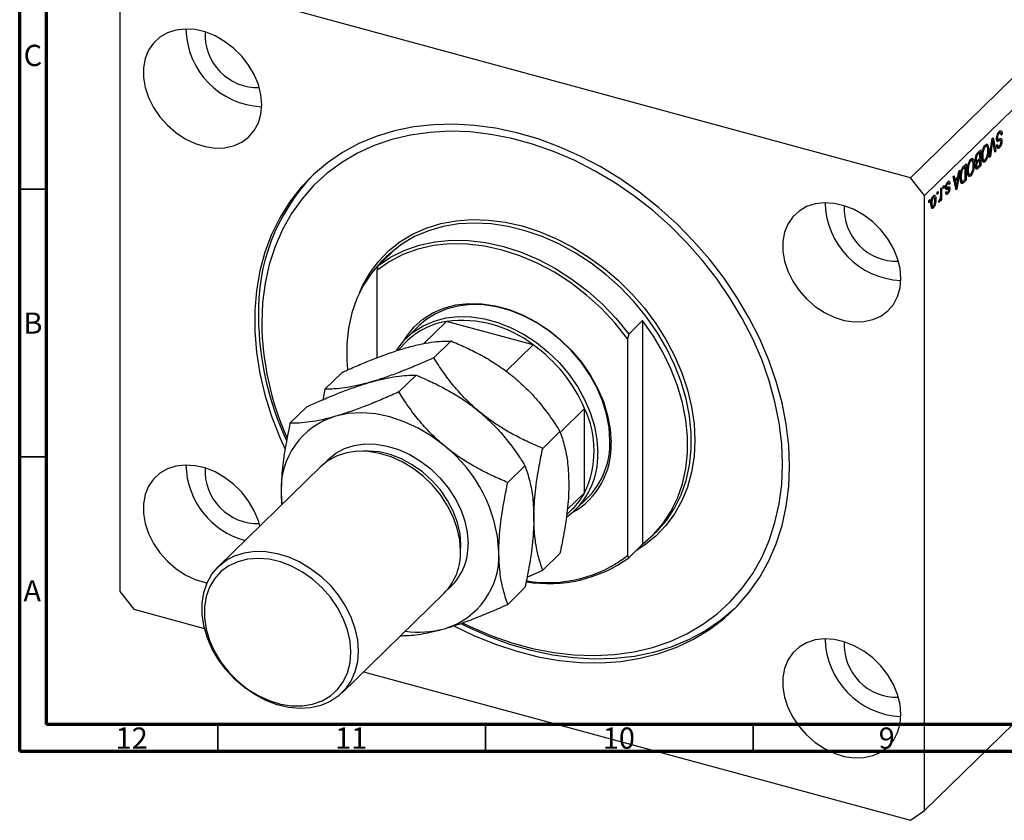
# Model space of a CAD drawing. Units: millimetres. Extents: x -11 to 636, y -8 to 415.
# Drawn here: x 15 to 199, y -8 to 142 of the extents above; entities that cross this region are included whole.
import ezdxf

# ---------------------------------------------------------------- set-up
doc = ezdxf.new("R2010")
doc.units = ezdxf.units.MM
doc.styles.add('SLDTEXTSTYLE0', font='TXT', dxfattribs={"width": 0.75})

msp = doc.modelspace()

# ---------------------------------------------------------------- linework, layer by layer
at = {"color": 7, "linetype": 'Continuous', "lineweight": 70}
for p, q in [((15, 5), (15, 415)), ((20, 10), (20, 410)), ((584, 10), (20, 10)), ((589, 5), (15, 5))]:
    msp.add_line(p, q, dxfattribs=at)
at = {"color": 7, "linetype": 'Continuous', "lineweight": 25}
for p, q in [((256.054, 185.018), (181.383, 112.137)), ((258.707, 181.726), (184.036, 108.844)), ((181.383, 112.137), (36.338, 151.557)), ((33.685, 149.706), (33.685, 34.846)), ((196.656, 119.448), (196.832, 119.619)), ((196.832, 119.619), (197.32, 117.096)), ((197.751, 120.47), (197.964, 120.412)), ((198.252, 120.5), (197.913, 120.592)), ((198.319, 120.353), (198.525, 120.297)), ((198.525, 120.297), (198.355, 120.093)), ((195.159, 117.945), (195.376, 117.886)), ((195.669, 117.97), (195.325, 118.064)), ((195.414, 118.355), (195.856, 118.235)), ((196.142, 115.946), (196.656, 119.448)), ((196.682, 118.649), (196.318, 116.118)), ((196.624, 119.227), (196.753, 119.192)), ((197.146, 116.925), (196.819, 118.783)), ((197.467, 119.382), (197.736, 119.309)), ((197.506, 118.135), (197.676, 118.339)), ((197.514, 118.055), (197.86, 117.961)), ((197.557, 119.173), (197.999, 119.053)), ((197.726, 118.041), (197.566, 117.848)), ((197.566, 117.848), (198.008, 117.728)), ((197.621, 118.956), (197.716, 118.931)), ((198.233, 119.122), (197.791, 119.243)), ((198.276, 119.069), (198.482, 119.013)), ((194.345, 116.842), (194.009, 116.513)), ((194.012, 116.867), (194.515, 117.358)), ((194.064, 116.918), (194.345, 116.842)), ((194.073, 116.926), (194.073, 116.916)), ((194.345, 115.79), (194.345, 116.842)), ((194.515, 117.358), (194.515, 114.358)), ((194.808, 116.249), (194.897, 116.225)), ((195.837, 117.418), (196.021, 117.368)), ((196.318, 116.118), (196.142, 115.946)), ((196.173, 116.157), (196.318, 116.118)), ((197.105, 117.154), (197.32, 117.096)), ((197.32, 117.096), (197.146, 116.925)), ((191.318, 114.238), (191.8, 114.708)), ((191.63, 114.192), (191.339, 113.907)), ((191.349, 114.268), (191.63, 114.192)), ((191.358, 114.276), (191.358, 114.266)), ((191.63, 111.893), (191.63, 114.192)), ((191.8, 114.708), (191.8, 111.708)), ((192.444, 115.295), (192.66, 115.236)), ((192.954, 115.32), (192.609, 115.413)), ((192.698, 115.705), (193.141, 115.585)), ((193.122, 114.768), (193.306, 114.717)), ((193.528, 115.417), (193.852, 115.329)), ((193.561, 114.179), (193.876, 114.093)), ((193.721, 114.135), (193.567, 113.984)), ((193.592, 114.433), (193.73, 114.396)), ((193.707, 115.368), (193.604, 115.267)), ((193.604, 115.267), (194.046, 115.147)), ((193.65, 115.013), (193.743, 114.987)), ((193.659, 115.015), (193.879, 114.955)), ((194.515, 114.358), (194.009, 113.864)), ((194.033, 115.484), (194.345, 115.79)), ((194.345, 115.439), (194.046, 115.147)), ((194.064, 115.516), (194.345, 115.439)), ((194.068, 114.272), (194.345, 114.543)), ((194.073, 115.524), (194.073, 115.513)), ((194.234, 114.434), (194.515, 114.358)), ((194.345, 114.543), (194.345, 115.439)), ((194.783, 115.666), (194.968, 115.616)), ((194.806, 115.498), (195.187, 115.395)), ((195.044, 115.434), (194.931, 115.277)), ((194.931, 115.277), (195.373, 115.157)), ((189.382, 112.348), (189.558, 112.52)), ((189.904, 109.857), (189.382, 112.348)), ((189.558, 112.52), (189.701, 111.763)), ((189.701, 111.763), (190.272, 112.32)), ((190.591, 113.528), (190.069, 110.018)), ((190.272, 112.32), (190.414, 113.355)), ((190.414, 113.355), (190.591, 113.528)), ((190.787, 112.298), (190.866, 112.276)), ((192.067, 113.016), (192.253, 112.965)), ((192.09, 112.848), (192.472, 112.744)), ((192.402, 112.884), (192.216, 112.627)), ((192.216, 112.627), (192.658, 112.506)), ((193.567, 113.984), (194.009, 113.864)), ((184.036, 108.844), (181.383, 112.137)), ((187.536, 110.546), (187.706, 110.712)), ((187.536, 110.118), (187.536, 110.546)), ((187.706, 110.712), (187.706, 110.283)), ((187.971, 110.408), (188.169, 110.355)), ((188.167, 111.118), (188.35, 111.068)), ((188.497, 111.138), (188.292, 111.194)), ((188.324, 111.205), (188.311, 111.189)), ((188.324, 111.205), (188.766, 111.085)), ((188.766, 111.085), (188.597, 110.88)), ((189.492, 111.82), (189.701, 111.763)), ((189.54, 111.807), (189.502, 111.771)), ((189.555, 111.522), (189.757, 111.467)), ((190.216, 111.915), (189.757, 111.467)), ((189.757, 111.467), (189.893, 110.776)), ((189.935, 111.991), (190.216, 111.915)), ((190.062, 110.892), (190.216, 111.915)), ((190.745, 111.537), (191.123, 111.434)), ((190.897, 111.379), (190.807, 111.298)), ((190.991, 111.47), (190.897, 111.379)), ((190.897, 111.379), (191.339, 111.258)), ((191.8, 111.708), (191.339, 111.258)), ((191.343, 111.613), (191.63, 111.893)), ((191.519, 111.784), (191.8, 111.708)), ((184.036, -6.016), (184.036, 108.844)), ((185.866, 108.5), (185.545, 108.587)), ((185.635, 108.711), (185.653, 108.558)), ((186.39, 109.428), (186.56, 109.594)), ((186.39, 109), (186.39, 109.428)), ((186.39, 109.211), (186.56, 109.165)), ((186.56, 109.165), (186.39, 109)), ((186.56, 109.594), (186.56, 109.165)), ((187.048, 110.07), (187.218, 110.236)), ((187.048, 108.939), (187.048, 110.07)), ((187.218, 110.236), (187.218, 108.054)), ((187.536, 110.329), (187.706, 110.283)), ((187.706, 110.283), (187.536, 110.118)), ((187.889, 110.107), (188.331, 109.986)), ((187.926, 109.258), (188.369, 109.138)), ((187.981, 109.384), (188.151, 109.588)), ((188.025, 109.436), (188.232, 109.38)), ((188.08, 110.167), (188.522, 110.047)), ((188.29, 110.356), (188.303, 110.248)), ((188.303, 110.248), (188.745, 110.128)), ((189.811, 110.297), (189.986, 110.25)), ((189.858, 110.076), (190.069, 110.018)), ((190.069, 110.018), (189.904, 109.857)), ((184.821, 107.896), (184.99, 108.062)), ((184.821, 107.467), (184.821, 107.896)), ((184.821, 107.679), (184.99, 107.633)), ((184.99, 107.633), (184.821, 107.467)), ((184.99, 108.062), (184.99, 107.633)), ((185.421, 106.887), (185.238, 106.634)), ((185.264, 106.849), (185.604, 106.757)), ((185.49, 108.508), (185.675, 108.458)), ((185.941, 108.142), (186.136, 108.089)), ((186.687, 107.614), (186.751, 107.988)), ((186.701, 107.693), (186.848, 107.653)), ((186.972, 108.257), (187.048, 108.236)), ((187.048, 107.888), (187.048, 108.236)), ((187.048, 108.1), (187.218, 108.054)), ((187.218, 108.054), (187.048, 107.888)), ((185.238, 106.634), (185.68, 106.514)), ((81.923, 95.685), (84.49, 98.19)), ((81.923, 95.685), (81.69, 94.819)), ((83.482, 97.38), (82.782, 96.697)), ((81.69, 94.819), (81.69, 78.494)), ((94.734, 85.315), (90.458, 81.141)), ((110.946, 80.909), (94.734, 85.315)), ((128.797, 82.946), (131.364, 85.451)), ((131.364, 85.451), (131.364, 43.678)), ((89.644, 84.53), (87.357, 82.298)), ((128.797, 82.946), (128.564, 82.079)), ((87.473, 81.713), (85.609, 79.893)), ((92.366, 78.511), (95.579, 81.647)), ((128.564, 82.079), (128.564, 41.583)), ((110.946, 80.909), (105.902, 75.987)), ((72.025, 72.657), (75.237, 75.793)), ((85.833, 72.134), (89.045, 75.27)), ((72.025, 72.657), (71.617, 70.546)), ((65.491, 66.28), (68.704, 69.416)), ((120.528, 69.018), (116.127, 64.722)), ((120.528, 53.306), (120.528, 69.018)), ((112.708, 61.6), (115.921, 64.736)), ((71.247, 58.19), (52.113, 39.514)), ((106.174, 55.223), (109.387, 58.359)), ((63.83, 53.277), (63.954, 51.072)), ((120.528, 53.306), (117.293, 50.148)), ((118.789, 50.095), (121.076, 52.327)), ((117.163, 49.207), (118.206, 50.225)), ((133.072, 45.171), (133.772, 45.855)), ((131.364, 43.678), (128.797, 41.172)), ((112.708, 38.836), (115.921, 41.971)), ((128.564, 41.583), (128.797, 41.172)), ((109.779, 37.557), (112.708, 38.836)), ((106.174, 32.459), (109.387, 35.594)), ((33.685, 34.846), (36.338, 31.553)), ((75.162, 15.898), (94.297, 34.574)), ((36.338, 31.553), (49.518, 27.971)), ((212.037, 21.314), (184.036, -6.016)), ((79.252, 19.89), (181.383, -7.867)), ((181.383, -7.867), (184.036, -6.016))]:
    msp.add_line(p, q, dxfattribs=at)
at = {"color": 8, "linetype": 'Continuous', "lineweight": 25}
for p, q in [((196.545, 118.686), (196.682, 118.649)), ((193.787, 116.573), (194.009, 116.513)), ((191.115, 113.968), (191.339, 113.907)), ((189.7, 110.828), (189.893, 110.776))]:
    msp.add_line(p, q, dxfattribs=at)
at = {"color": 7, "linetype": 'Continuous', "lineweight": 35}
for p, q in [((20, 110), (15, 110)), ((20, 60), (15, 60)), ((52, 10), (52, 5)), ((102, 10), (102, 5)), ((152, 10), (152, 5))]:
    msp.add_line(p, q, dxfattribs=at)
at = {"color": 7, "linetype": 'Continuous', "lineweight": 25, "flags": 128}
for points in [[(60.217, 125.781), (60.058, 127.635), (59.586, 129.522), (58.813, 131.388), (57.763, 133.179), (56.466, 134.843), (54.958, 136.334), (53.284, 137.607), (51.491, 138.626), (49.631, 139.363), (47.758, 139.795), (45.925, 139.91), (44.185, 139.705), (42.588, 139.186), (41.181, 138.368), (40.003, 137.274), (39.088, 135.936), (38.463, 134.393), (38.147, 132.688), (38.147, 130.87), (38.463, 128.993), (39.088, 127.11), (40.003, 125.275), (41.181, 123.541), (42.588, 121.957), (44.185, 120.571), (45.925, 119.42), (47.758, 118.539), (49.631, 117.953), (51.491, 117.678), (53.284, 117.723), (54.958, 118.086), (56.466, 118.757), (57.763, 119.716), (58.813, 120.937), (59.586, 122.383), (60.058, 124.013), (60.217, 125.781)], [(158.83, 58.264), (158.672, 62.155), (158.199, 66.107), (157.414, 70.095), (156.322, 74.095), (154.931, 78.08), (153.247, 82.025), (151.284, 85.907), (149.052, 89.699), (146.566, 93.379), (143.841, 96.922), (140.895, 100.307), (137.747, 103.512), (134.416, 106.516), (130.924, 109.302), (127.292, 111.85), (123.544, 114.146), (119.703, 116.175), (115.793, 117.923), (111.839, 119.379), (107.867, 120.535), (103.901, 121.384), (99.966, 121.919), (96.087, 122.138), (92.289, 122.038), (88.596, 121.621), (85.031, 120.89), (81.617, 119.848), (78.375, 118.503), (75.326, 116.863), (72.488, 114.939), (69.881, 112.742), (67.52, 110.286), (65.421, 107.587), (63.596, 104.663), (62.057, 101.531), (60.814, 98.211), (59.875, 94.724), (59.246, 91.093), (58.93, 87.34), (58.93, 83.49), (59.246, 79.565), (59.875, 75.592), (60.814, 71.595), (62.057, 67.6), (63.596, 63.631), (64.573, 61.451)], [(97.82, 28.932), (99.13, 28.298), (102.997, 26.638), (106.902, 25.271), (110.819, 24.207), (114.723, 23.451), (118.59, 23.009), (122.394, 22.884), (126.109, 23.077), (129.713, 23.585), (133.182, 24.407), (136.493, 25.536), (139.624, 26.966), (142.556, 28.687), (145.27, 30.687), (147.748, 32.955), (149.973, 35.475), (151.931, 38.23), (153.611, 41.204), (155, 44.376), (156.09, 47.727), (156.873, 51.234), (157.345, 54.874), (157.503, 58.625), (157.345, 62.461), (156.873, 66.359), (156.09, 70.291), (155, 74.234), (153.611, 78.162), (151.931, 82.048), (149.973, 85.869), (147.748, 89.598), (145.27, 93.212), (142.556, 96.688), (139.624, 100.002), (136.493, 103.134), (133.182, 106.063), (129.713, 108.77), (126.109, 111.238), (122.394, 113.45), (118.59, 115.392), (114.723, 117.052), (110.819, 118.419), (106.902, 119.483), (102.997, 120.239), (99.13, 120.681), (95.327, 120.806), (91.611, 120.614), (88.007, 120.105), (84.539, 119.283), (81.228, 118.154), (78.096, 116.724), (75.164, 115.003), (72.45, 113.003), (69.973, 110.735), (67.748, 108.216), (65.789, 105.46), (64.11, 102.486), (62.721, 99.314), (61.631, 95.963), (60.847, 92.456), (60.375, 88.816), (60.217, 85.065), (60.217, 85.065)], [(179.614, 93.331), (179.455, 95.185), (178.982, 97.072), (178.21, 98.938), (177.16, 100.729), (175.862, 102.394), (174.355, 103.884), (172.68, 105.158), (170.888, 106.177), (169.028, 106.913), (167.154, 107.345), (165.321, 107.461), (163.581, 107.256), (161.985, 106.737), (160.577, 105.919), (159.399, 104.825), (158.485, 103.487), (157.86, 101.943), (157.543, 100.238), (157.543, 98.421), (157.86, 96.544), (158.485, 94.66), (159.399, 92.825), (160.577, 91.091), (161.985, 89.508), (163.581, 88.121), (165.321, 86.971), (167.154, 86.09), (169.028, 85.503), (170.888, 85.229), (172.68, 85.274), (174.355, 85.637), (175.862, 86.308), (177.16, 87.267), (178.21, 88.487), (178.982, 89.933), (179.455, 91.564), (179.614, 93.331)], [(133.772, 45.855), (134.007, 46.087), (135.795, 48.143), (137.313, 50.432), (138.546, 52.932), (139.481, 55.617), (140.11, 58.462), (140.426, 61.437), (140.426, 64.513), (140.11, 67.66), (139.481, 70.846), (138.546, 74.04), (137.313, 77.21), (135.795, 80.324), (134.007, 83.352), (131.967, 86.263), (129.694, 89.028), (127.213, 91.621), (124.546, 94.015), (121.722, 96.186), (118.767, 98.113), (115.712, 99.776), (112.586, 101.16), (109.421, 102.25), (106.248, 103.036), (103.098, 103.509), (100.004, 103.666), (96.995, 103.504), (94.102, 103.025), (91.353, 102.234), (88.776, 101.138), (86.396, 99.75), (84.237, 98.081), (83.482, 97.38)], [(128.564, 82.079), (126.237, 84.988), (123.676, 87.71), (120.91, 90.216), (117.969, 92.479), (114.885, 94.471), (111.693, 96.173), (108.428, 97.565), (105.127, 98.63), (101.825, 99.359), (98.561, 99.742), (95.369, 99.775), (92.285, 99.459), (89.343, 98.796), (86.577, 97.793), (84.016, 96.463), (81.69, 94.819)], [(81.923, 95.685), (84.273, 97.28), (86.848, 98.566), (89.621, 99.53), (92.562, 100.162), (95.64, 100.455), (98.822, 100.406), (102.073, 100.015), (105.36, 99.287), (108.647, 98.229), (111.898, 96.852), (115.08, 95.172), (118.158, 93.206), (121.099, 90.975), (123.872, 88.504), (126.447, 85.818), (128.797, 82.946)], [(84.49, 98.19), (82.472, 96.388), (80.704, 94.336), (79.204, 92.054), (77.985, 89.565), (77.061, 86.892), (76.439, 84.063), (76.127, 81.105), (76.127, 78.048), (76.262, 76.317)], [(86.773, 81.69), (87.301, 82.543), (88.67, 84.262), (90.298, 85.727), (92.16, 86.916), (94.227, 87.809), (96.466, 88.393), (98.841, 88.659), (101.315, 88.603), (103.849, 88.224), (106.404, 87.53), (108.938, 86.531), (111.413, 85.243), (113.788, 83.686), (116.026, 81.885), (118.093, 79.868), (119.955, 77.667), (121.583, 75.317), (122.952, 72.854), (124.04, 70.318), (124.829, 67.749), (125.308, 65.187), (125.468, 62.673)], [(125.259, 63.021), (125.102, 65.48), (124.634, 67.987), (123.862, 70.5), (122.798, 72.981), (121.459, 75.39), (119.866, 77.689), (118.044, 79.842), (116.023, 81.815), (113.833, 83.577), (111.509, 85.1), (109.089, 86.36), (106.609, 87.337), (104.111, 88.017), (101.631, 88.387), (99.211, 88.442), (96.887, 88.182), (94.697, 87.611), (92.676, 86.736), (90.854, 85.574), (89.644, 84.53)], [(85.452, 79.947), (85.635, 80.227), (86.974, 81.908), (88.567, 83.342), (90.389, 84.504), (92.411, 85.379), (94.6, 85.95), (96.924, 86.21), (99.344, 86.155), (101.824, 85.785), (104.323, 85.105), (106.802, 84.128), (109.222, 82.868), (111.546, 81.345), (113.736, 79.583), (115.758, 77.61), (117.579, 75.457), (119.172, 73.158), (120.511, 70.749), (121.575, 68.268), (122.347, 65.755), (122.816, 63.248), (122.973, 60.789)], [(131.364, 43.678), (133.382, 45.48), (135.15, 47.532), (136.65, 49.814), (137.869, 52.303), (138.793, 54.976), (139.415, 57.805), (139.727, 60.763), (139.727, 63.82), (139.415, 66.948), (138.793, 70.115), (137.869, 73.29), (136.65, 76.441), (135.15, 79.539), (133.382, 82.552), (131.364, 85.451)], [(94.343, 62.058), (91.956, 63.847), (89.437, 65.361), (86.827, 66.573), (84.172, 67.464), (81.517, 68.016), (78.907, 68.223), (76.388, 68.078), (74.001, 67.586)], [(97.365, 42.416), (97.209, 44.518), (96.746, 46.659), (95.985, 48.794), (94.942, 50.878), (93.64, 52.866), (92.107, 54.716), (90.374, 56.389), (88.479, 57.848), (86.463, 59.062), (84.368, 60.007), (82.239, 60.661), (80.121, 61.011), (78.06, 61.048), (76.099, 60.774), (74.281, 60.192), (72.643, 59.317), (71.247, 58.19)], [(59.875, 47.09), (59.586, 48.091), (58.813, 49.957), (57.763, 51.748), (56.466, 53.412), (54.958, 54.903), (53.284, 56.176), (51.491, 57.195), (49.631, 57.932), (47.758, 58.364), (45.925, 58.479), (44.185, 58.274), (42.588, 57.755), (41.181, 56.937), (40.003, 55.844), (39.088, 54.506), (38.463, 52.962), (38.147, 51.257), (38.147, 49.439), (38.463, 47.562), (39.088, 45.679), (40.003, 43.844), (41.181, 42.11), (42.588, 40.526), (44.185, 39.14), (45.925, 37.989), (47.758, 37.108), (49.631, 36.522), (49.999, 36.443)], [(96.249, 28.41), (99.966, 26.606), (103.901, 25.002), (107.867, 23.695), (111.839, 22.692), (115.793, 21.999), (119.703, 21.622), (123.544, 21.563), (127.292, 21.821), (130.924, 22.395), (134.416, 23.283), (137.747, 24.477), (140.895, 25.97), (143.841, 27.754), (146.566, 29.817), (149.052, 32.145), (151.284, 34.724), (153.247, 37.538), (154.931, 40.569), (156.322, 43.797), (157.414, 47.203), (158.199, 50.765), (158.672, 54.46), (158.83, 58.264)], [(78.23, 23.74), (78.075, 21.723), (77.612, 19.834), (76.851, 18.112), (75.808, 16.595), (74.506, 15.314), (72.972, 14.298), (71.239, 13.568), (69.345, 13.138), (67.328, 13.02), (65.233, 13.214), (63.104, 13.717), (60.987, 14.519), (58.926, 15.601), (56.965, 16.941), (55.146, 18.511), (53.509, 20.277), (52.087, 22.201), (50.912, 24.243), (50.007, 26.358), (49.394, 28.502), (49.083, 30.629), (49.083, 32.694), (49.394, 34.653), (50.007, 36.463), (50.912, 38.087), (52.087, 39.489), (53.509, 40.641), (55.146, 41.516), (56.965, 42.098), (58.926, 42.373), (60.987, 42.335), (63.104, 41.985), (65.233, 41.331), (67.328, 40.386), (69.345, 39.172), (71.239, 37.713), (72.972, 36.04), (74.506, 34.191), (75.808, 32.202), (76.851, 30.118), (77.612, 27.983), (78.075, 25.842), (78.23, 23.74)], [(76.879, 23.525), (76.719, 25.597), (76.24, 27.707), (75.456, 29.807), (74.383, 31.847), (73.048, 33.779), (71.481, 35.558), (69.72, 37.143), (67.804, 38.495), (65.781, 39.584), (63.696, 40.384), (61.599, 40.876), (59.538, 41.049), (57.563, 40.898), (55.719, 40.428), (54.05, 39.648), (52.595, 38.578), (51.387, 37.243), (50.456, 35.673), (49.823, 33.906), (49.502, 31.983), (49.502, 29.948), (49.823, 27.851), (50.456, 25.74), (51.387, 23.664), (52.595, 21.672), (54.05, 19.811), (55.719, 18.124), (57.563, 16.651), (59.538, 15.427), (61.599, 14.48), (63.696, 13.832), (65.781, 13.498), (67.804, 13.487), (69.72, 13.799), (71.481, 14.426), (73.048, 15.353), (74.383, 16.56), (75.456, 18.017), (76.24, 19.69), (76.719, 21.541), (76.879, 23.525)], [(148.672, 31.756), (148.539, 31.632), (145.932, 29.435), (143.095, 27.51), (140.045, 25.87), (136.803, 24.525), (133.389, 23.483), (129.824, 22.752), (126.131, 22.335), (122.333, 22.236), (118.455, 22.454), (114.52, 22.99), (110.554, 23.838), (106.581, 24.994), (102.628, 26.451), (98.718, 28.199), (97.494, 28.811)], [(179.614, 11.9), (179.455, 13.754), (178.982, 15.641), (178.21, 17.507), (177.16, 19.298), (175.862, 20.963), (174.355, 22.453), (172.68, 23.727), (170.888, 24.746), (169.028, 25.482), (167.154, 25.914), (165.321, 26.03), (163.581, 25.825), (161.985, 25.306), (160.577, 24.488), (159.399, 23.394), (158.485, 22.056), (157.86, 20.512), (157.543, 18.807), (157.543, 16.99), (157.86, 15.113), (158.485, 13.229), (159.399, 11.394), (160.577, 9.66), (161.985, 8.077), (163.581, 6.69), (165.321, 5.54), (167.154, 4.659), (169.028, 4.072), (170.888, 3.798), (172.68, 3.843), (174.355, 4.206), (175.862, 4.877), (177.16, 5.836), (178.21, 7.056), (178.982, 8.503), (179.455, 10.133), (179.614, 11.9)]]:
    msp.add_lwpolyline(points, dxfattribs=at)
at = {"color": 8, "linetype": 'Continuous', "lineweight": 25, "flags": 128}
for points in [[(78.458, 90.626), (79.036, 91.923), (80.391, 94.331), (82.019, 96.522), (83.906, 98.475), (86.034, 100.172), (88.381, 101.596), (90.926, 102.733), (93.643, 103.573), (96.507, 104.108), (99.489, 104.331), (102.562, 104.242), (105.696, 103.841), (108.86, 103.132), (112.024, 102.121), (115.158, 100.819), (118.231, 99.238), (121.214, 97.393), (124.077, 95.302), (126.795, 92.985), (129.339, 90.464), (131.687, 87.764), (133.814, 84.911), (135.701, 81.932), (137.33, 78.856), (138.684, 75.712), (139.751, 72.532), (140.521, 69.344), (140.986, 66.181), (141.141, 63.072), (140.986, 60.047), (140.521, 57.137), (139.751, 54.367), (138.684, 51.767), (137.33, 49.359), (135.701, 47.168), (133.814, 45.215), (131.687, 43.518), (130.272, 42.612)], [(71.982, 58.837), (72.622, 59.532), (74.043, 60.683), (75.681, 61.559), (77.5, 62.14), (79.46, 62.415), (81.521, 62.377), (83.639, 62.027), (85.768, 61.373), (87.863, 60.429), (89.879, 59.214), (91.774, 57.755), (93.507, 56.083), (95.04, 54.233), (96.342, 52.245), (97.385, 50.161), (98.146, 48.025), (98.609, 45.884), (98.765, 43.783)], [(97.365, 42.458), (97.414, 43.567), (97.253, 45.639), (96.775, 47.75), (95.99, 49.85), (94.918, 51.89), (93.583, 53.822), (92.016, 55.601), (90.254, 57.185), (88.339, 58.538), (86.315, 59.627), (84.23, 60.427), (82.133, 60.919), (80.073, 61.092), (79.203, 61.066)]]:
    msp.add_lwpolyline(points, dxfattribs=at)
at = {"color": 7, "linetype": 'Continuous', "lineweight": 25}
for centre, radius, start, end in [((60.86, 140.203), 14.815, 181.12277, 267.4873), ((59.462, 138.839), 9.852, 176.93806, 271.67201), ((96.263, 87.256), 36.69, 136.27342, 181.79214), ((180.256, 107.753), 14.815, 181.12277, 267.4873), ((178.859, 106.389), 9.852, 176.93806, 271.67201), ((116.074, 86.865), 56.489, 180.76663, 204.9396), ((114.968, 85.777), 54.756, 180.74523, 203.84603), ((96.849, 71.934), 13.548, 98.98255, 133.79474), ((97.486, 63.412), 22.076, 52.43098, 97.15999), ((94.523, 57.869), 28.294, 23.20572, 54.51965), ((104.012, 61.162), 18.289, 334.56151, 25.43849), ((78.01, 53.968), 14.196, 106.40111, 182.78994), ((111.176, 62.009), 14.307, 299.24512, 2.65695), ((110.668, 62.564), 14.598, 315.47373, 1.79202), ((77.695, 40.996), 26.847, 2.61272, 51.67564), ((108.886, 60.164), 14.101, 305.90149, 2.53779), ((61.048, 58.859), 15.005, 181.44055, 254.74636), ((59.462, 57.408), 9.852, 176.93806, 271.67201), ((109.225, 59.41), 12.846, 314.35839, 331.62936), ((86.605, 42.105), 10.764, 315.60761, 1.65815), ((90.334, 41.529), 14.196, 286.40111, 2.78994), ((113.696, 60.885), 24.363, 260.42746, 307.60625), ((113.862, 61.812), 25.476, 260.49743, 305.89006), ((89.591, 45.152), 17.884, 261.68264, 285.40889), ((180.256, 26.322), 14.815, 181.12277, 267.4873), ((178.859, 24.958), 9.852, 176.93806, 271.67201)]:
    msp.add_arc(centre, radius, start, end, dxfattribs=at)
at = {"color": 8, "linetype": 'Continuous', "lineweight": 25}
msp.add_arc((88.267, 43.389), 10.505, 309.58698, 2.14505, dxfattribs=at)
at = {"color": 7, "linetype": 'Continuous', "lineweight": 25}
for points, knots in [([(197.464, 119.401), (197.473, 119.545), (197.491, 119.833), (197.629, 120.271), (197.805, 120.59), (197.92, 120.715), (197.978, 120.777)], [0, 0, 0, 0, 0.27954574, 0.558773, 0.77903888, 1, 1, 1, 1]), ([(197.964, 120.412), (197.918, 120.363), (197.827, 120.264), (197.712, 120.034), (197.643, 119.784), (197.637, 119.645), (197.634, 119.576)], [0, 0, 0, 0, 0.2808504, 0.5599587, 0.7797674, 1, 1, 1, 1]), ([(197.634, 119.576), (197.635, 119.535), (197.638, 119.452), (197.667, 119.36), (197.714, 119.309), (197.836, 119.298), (197.95, 119.359), (198.042, 119.407)], [0, 0, 0, 0, 0.1249721, 0.24981518, 0.37459751, 0.49957172, 1, 1, 1, 1]), ([(198.355, 120.093), (198.347, 120.19), (198.333, 120.385), (198.231, 120.527), (198.098, 120.524), (198.009, 120.45), (197.964, 120.412)], [0, 0, 0, 0, 0.2807431, 0.5591429, 0.7794096, 1, 1, 1, 1]), ([(197.978, 120.777), (198.06, 120.844), (198.224, 120.979), (198.412, 120.891), (198.508, 120.635), (198.519, 120.41), (198.525, 120.297)], [0, 0, 0, 0, 0.2800628, 0.5589268, 0.7791755, 1, 1, 1, 1]), ([(198.028, 120.809), (198.037, 120.786), (198.078, 120.691), (198.08, 120.536), (198.082, 120.417)], [0, 0, 0, 0, 0.2343968, 1, 1, 1, 1]), ([(194.894, 117.308), (194.967, 117.526), (195.099, 117.917), (195.29, 118.138), (195.374, 118.236)], [0, 0, 0, 0, 0.5590685, 1, 1, 1, 1]), ([(195.376, 117.886), (195.319, 117.82), (195.206, 117.688), (195.064, 117.363), (194.917, 116.849), (194.905, 116.482), (194.897, 116.225)], [0, 0, 0, 0, 0.1867689, 0.3736119, 0.5607427, 1, 1, 1, 1]), ([(195.374, 118.236), (195.427, 118.281), (195.533, 118.371), (195.712, 118.403), (195.801, 118.299), (195.856, 118.235)], [0, 0, 0, 0, 0.2804964, 0.5607765, 1, 1, 1, 1]), ([(195.852, 117.207), (195.847, 117.354), (195.839, 117.647), (195.735, 117.93), (195.569, 118.03), (195.44, 117.934), (195.376, 117.886)], [0, 0, 0, 0, 0.2809861, 0.5604983, 0.7804774, 1, 1, 1, 1]), ([(195.414, 118.355), (195.475, 118.238), (195.539, 118.115), (195.551, 117.915), (195.552, 117.905)], [0, 0, 0, 0, 0.95019973, 1, 1, 1, 1]), ([(195.856, 118.235), (195.911, 118.109), (196.008, 117.883), (196.017, 117.525), (196.021, 117.368)], [0, 0, 0, 0, 0.5591025, 1, 1, 1, 1]), ([(196.753, 119.192), (196.741, 119.091), (196.718, 118.911), (196.693, 118.729), (196.682, 118.649)], [0, 0, 0, 0, 0.5599895, 1, 1, 1, 1]), ([(196.819, 118.783), (196.806, 118.858), (196.783, 118.993), (196.762, 119.131), (196.753, 119.192)], [0, 0, 0, 0, 0.55999999, 1, 1, 1, 1]), ([(197.716, 118.931), (197.675, 118.931), (197.593, 118.931), (197.485, 119.069), (197.472, 119.275), (197.464, 119.401)], [0, 0, 0, 0, 0.2809661, 0.5614008, 1, 1, 1, 1]), ([(198.008, 117.728), (197.934, 117.667), (197.787, 117.546), (197.613, 117.608), (197.523, 117.833), (197.512, 118.034), (197.506, 118.135)], [0, 0, 0, 0, 0.2801553, 0.5590638, 0.7792847, 1, 1, 1, 1]), ([(197.787, 119.227), (197.752, 119.232), (197.68, 119.242), (197.598, 119.196), (197.557, 119.173)], [0, 0, 0, 0, 0.4986181, 1, 1, 1, 1]), ([(197.676, 118.339), (197.682, 118.257), (197.695, 118.095), (197.775, 117.962), (197.889, 117.974), (197.965, 118.04), (198.002, 118.073)], [0, 0, 0, 0, 0.2807568, 0.5592998, 0.7792108, 1, 1, 1, 1]), ([(197.999, 119.053), (197.946, 119.024), (197.849, 118.972), (197.757, 118.943), (197.716, 118.931)], [0, 0, 0, 0, 0.5601301, 1, 1, 1, 1]), ([(198.259, 119.107), (198.214, 119.114), (198.133, 119.126), (198.04, 119.076), (197.999, 119.053)], [0, 0, 0, 0, 0.557866, 1, 1, 1, 1]), ([(198.002, 118.073), (198.045, 118.119), (198.131, 118.211), (198.239, 118.425), (198.303, 118.66), (198.309, 118.79), (198.312, 118.854)], [0, 0, 0, 0, 0.28092881, 0.55997662, 0.77975242, 1, 1, 1, 1]), ([(198.006, 119.405), (198.009, 119.398), (198.04, 119.338), (198.04, 119.229), (198.04, 119.133)], [0, 0, 0, 0, 0.1160637, 1, 1, 1, 1]), ([(198.482, 119.013), (198.475, 118.879), (198.461, 118.613), (198.331, 118.205), (198.17, 117.904), (198.062, 117.787), (198.008, 117.728)], [0, 0, 0, 0, 0.27969664, 0.5588536, 0.7791302, 1, 1, 1, 1]), ([(198.042, 119.407), (198.104, 119.436), (198.227, 119.492), (198.382, 119.462), (198.47, 119.279), (198.478, 119.102), (198.482, 119.013)], [0, 0, 0, 0, 0.28114224, 0.56005608, 0.77986186, 1, 1, 1, 1]), ([(198.312, 118.854), (198.311, 118.915), (198.308, 119.024), (198.274, 119.081), (198.259, 119.107)], [0, 0, 0, 0, 0.5603736, 1, 1, 1, 1]), ([(193.518, 115.504), (193.525, 115.645), (193.538, 115.927), (193.66, 116.376), (193.839, 116.688), (193.955, 116.807), (194.012, 116.867)], [0, 0, 0, 0, 0.2803571, 0.5592749, 0.7789123, 1, 1, 1, 1]), ([(193.844, 116.315), (193.817, 116.262), (193.761, 116.156), (193.698, 115.918), (193.692, 115.765), (193.688, 115.672)], [0, 0, 0, 0, 0.2801682, 0.5601913, 1, 1, 1, 1]), ([(194.009, 116.513), (193.978, 116.482), (193.922, 116.427), (193.868, 116.349), (193.844, 116.315)], [0, 0, 0, 0, 0.56035729, 1, 1, 1, 1]), ([(194.727, 116.068), (194.733, 116.289), (194.742, 116.683), (194.847, 117.117), (194.894, 117.308)], [0, 0, 0, 0, 0.5602848, 1, 1, 1, 1]), ([(195.373, 115.157), (195.299, 115.099), (195.152, 114.983), (194.963, 115.033), (194.768, 115.323), (194.744, 115.761), (194.727, 116.068)], [0, 0, 0, 0, 0.186969, 0.3740069, 0.5612633, 1, 1, 1, 1]), ([(194.897, 116.225), (194.9, 116.097), (194.905, 115.869), (194.949, 115.693), (194.968, 115.616)], [0, 0, 0, 0, 0.5599438, 1, 1, 1, 1]), ([(195.372, 115.506), (195.45, 115.602), (195.605, 115.794), (195.83, 116.459), (195.843, 116.908), (195.852, 117.207)], [0, 0, 0, 0, 0.2498637, 0.5001287, 1, 1, 1, 1]), ([(196.021, 117.368), (196.016, 117.155), (196.006, 116.73), (195.869, 116.062), (195.64, 115.477), (195.462, 115.263), (195.373, 115.157)], [0, 0, 0, 0, 0.2811022, 0.5606668, 0.7804755, 1, 1, 1, 1]), ([(190.697, 112.115), (190.714, 112.498), (190.735, 112.978), (190.907, 113.588), (191.069, 113.963), (191.219, 114.128), (191.318, 114.238)], [0, 0, 0, 0, 0.4986209, 0.6243885, 0.7498207, 1, 1, 1, 1]), ([(192.012, 113.418), (192.017, 113.639), (192.027, 114.033), (192.132, 114.467), (192.178, 114.658)], [0, 0, 0, 0, 0.5602848, 1, 1, 1, 1]), ([(192.178, 114.658), (192.252, 114.876), (192.384, 115.266), (192.575, 115.488), (192.659, 115.585)], [0, 0, 0, 0, 0.5590685, 1, 1, 1, 1]), ([(192.66, 115.236), (192.604, 115.17), (192.49, 115.038), (192.349, 114.713), (192.202, 114.199), (192.19, 113.832), (192.182, 113.574)], [0, 0, 0, 0, 0.1867689, 0.3736119, 0.5607427, 1, 1, 1, 1]), ([(192.657, 112.856), (192.734, 112.952), (192.89, 113.144), (193.114, 113.809), (193.128, 114.258), (193.136, 114.557)], [0, 0, 0, 0, 0.2498637, 0.5001287, 1, 1, 1, 1]), ([(193.306, 114.717), (193.301, 114.504), (193.29, 114.08), (193.153, 113.412), (192.925, 112.827), (192.747, 112.613), (192.658, 112.506)], [0, 0, 0, 0, 0.28110222, 0.56066683, 0.78047553, 1, 1, 1, 1]), ([(192.659, 115.585), (192.712, 115.631), (192.818, 115.721), (192.996, 115.753), (193.086, 115.649), (193.141, 115.585)], [0, 0, 0, 0, 0.2804964, 0.5607765, 1, 1, 1, 1]), ([(193.136, 114.557), (193.132, 114.704), (193.124, 114.997), (193.02, 115.28), (192.854, 115.38), (192.725, 115.284), (192.66, 115.236)], [0, 0, 0, 0, 0.28098608, 0.56049835, 0.78047744, 1, 1, 1, 1]), ([(192.698, 115.705), (192.759, 115.588), (192.824, 115.465), (192.836, 115.265), (192.837, 115.255)], [0, 0, 0, 0, 0.9501997, 1, 1, 1, 1]), ([(193.141, 115.585), (193.195, 115.458), (193.293, 115.232), (193.302, 114.875), (193.306, 114.717)], [0, 0, 0, 0, 0.5591025, 1, 1, 1, 1]), ([(193.743, 114.987), (193.703, 114.99), (193.623, 114.994), (193.534, 115.171), (193.524, 115.378), (193.518, 115.504)], [0, 0, 0, 0, 0.2798669, 0.5602377, 1, 1, 1, 1]), ([(193.561, 114.181), (193.57, 114.333), (193.588, 114.605), (193.695, 114.87), (193.743, 114.987)], [0, 0, 0, 0, 0.5592413, 1, 1, 1, 1]), ([(194.009, 113.864), (193.944, 113.804), (193.814, 113.686), (193.66, 113.73), (193.575, 113.916), (193.565, 114.092), (193.561, 114.181)], [0, 0, 0, 0, 0.2808006, 0.5589677, 0.7794648, 1, 1, 1, 1]), ([(193.688, 115.672), (193.692, 115.587), (193.701, 115.419), (193.797, 115.314), (193.92, 115.379), (193.995, 115.449), (194.033, 115.484)], [0, 0, 0, 0, 0.2800187, 0.5581572, 0.7784598, 1, 1, 1, 1]), ([(193.879, 114.955), (193.854, 114.911), (193.803, 114.823), (193.739, 114.614), (193.734, 114.478), (193.73, 114.396)], [0, 0, 0, 0, 0.28064618, 0.56056091, 1, 1, 1, 1]), ([(193.73, 114.396), (193.732, 114.342), (193.736, 114.234), (193.777, 114.12), (193.889, 114.085), (193.994, 114.195), (194.068, 114.272)], [0, 0, 0, 0, 0.1872168, 0.3738577, 0.5596918, 1, 1, 1, 1]), ([(194.046, 115.147), (194.014, 115.116), (193.958, 115.061), (193.903, 114.987), (193.879, 114.955)], [0, 0, 0, 0, 0.5603258, 1, 1, 1, 1]), ([(194.968, 115.616), (194.991, 115.56), (195.037, 115.449), (195.173, 115.372), (195.297, 115.455), (195.372, 115.506)], [0, 0, 0, 0, 0.2810714, 0.5621124, 1, 1, 1, 1]), ([(190.931, 113.072), (190.91, 112.917), (190.871, 112.64), (190.868, 112.387), (190.866, 112.276)], [0, 0, 0, 0, 0.5595654, 1, 1, 1, 1]), ([(190.866, 112.276), (190.873, 112.052), (190.881, 111.74), (190.989, 111.477), (191.071, 111.457), (191.112, 111.447)], [0, 0, 0, 0, 0.5599552, 0.7806403, 1, 1, 1, 1]), ([(191.339, 113.907), (191.291, 113.858), (191.196, 113.759), (191.067, 113.555), (190.978, 113.306), (190.947, 113.15), (190.931, 113.072)], [0, 0, 0, 0, 0.2807474, 0.5599995, 0.7797085, 1, 1, 1, 1]), ([(192.658, 112.506), (192.584, 112.449), (192.436, 112.333), (192.247, 112.382), (192.053, 112.673), (192.029, 113.111), (192.012, 113.418)], [0, 0, 0, 0, 0.186969, 0.3740069, 0.5612633, 1, 1, 1, 1]), ([(192.182, 113.574), (192.185, 113.447), (192.19, 113.219), (192.233, 113.043), (192.253, 112.965)], [0, 0, 0, 0, 0.5599438, 1, 1, 1, 1]), ([(192.253, 112.965), (192.276, 112.91), (192.322, 112.799), (192.457, 112.721), (192.581, 112.805), (192.657, 112.856)], [0, 0, 0, 0, 0.2810714, 0.5621124, 1, 1, 1, 1]), ([(187.96, 110.295), (187.966, 110.409), (187.977, 110.636), (188.085, 110.985), (188.224, 111.241), (188.316, 111.341), (188.362, 111.391)], [0, 0, 0, 0, 0.27986681, 0.55893703, 0.77913777, 1, 1, 1, 1]), ([(188.35, 111.068), (188.32, 111.035), (188.259, 110.97), (188.184, 110.818), (188.137, 110.653), (188.132, 110.561), (188.13, 110.515)], [0, 0, 0, 0, 0.2807117, 0.5598165, 0.7798135, 1, 1, 1, 1]), ([(188.13, 110.515), (188.131, 110.475), (188.133, 110.403), (188.158, 110.37), (188.169, 110.355)], [0, 0, 0, 0, 0.5601359, 1, 1, 1, 1]), ([(188.169, 110.355), (188.197, 110.355), (188.249, 110.355), (188.304, 110.379), (188.329, 110.39)], [0, 0, 0, 0, 0.5587486, 1, 1, 1, 1]), ([(188.329, 110.39), (188.441, 110.449), (188.598, 110.53), (188.731, 110.36), (188.741, 110.205), (188.745, 110.128)], [0, 0, 0, 0, 0.5604506, 0.7800612, 1, 1, 1, 1]), ([(188.597, 110.88), (188.591, 110.938), (188.578, 111.055), (188.518, 111.148), (188.433, 111.14), (188.378, 111.092), (188.35, 111.068)], [0, 0, 0, 0, 0.28058351, 0.55936754, 0.77941304, 1, 1, 1, 1]), ([(188.362, 111.391), (188.42, 111.44), (188.535, 111.537), (188.712, 111.47), (188.746, 111.231), (188.766, 111.085)], [0, 0, 0, 0, 0.2811856, 0.5607404, 1, 1, 1, 1]), ([(189.893, 110.776), (189.912, 110.68), (189.946, 110.508), (189.974, 110.329), (189.986, 110.25)], [0, 0, 0, 0, 0.5600122, 1, 1, 1, 1]), ([(189.986, 110.25), (189.997, 110.368), (190.018, 110.58), (190.048, 110.796), (190.062, 110.892)], [0, 0, 0, 0, 0.5599894, 1, 1, 1, 1]), ([(191.08, 111.06), (191.004, 111.066), (190.853, 111.079), (190.719, 111.484), (190.705, 111.875), (190.697, 112.115)], [0, 0, 0, 0, 0.2781954, 0.558779, 1, 1, 1, 1]), ([(191.339, 111.258), (191.29, 111.211), (191.202, 111.126), (191.117, 111.08), (191.08, 111.06)], [0, 0, 0, 0, 0.5603093, 1, 1, 1, 1]), ([(191.112, 111.447), (191.155, 111.467), (191.231, 111.503), (191.309, 111.579), (191.343, 111.613)], [0, 0, 0, 0, 0.5590458, 1, 1, 1, 1]), ([(185.224, 107.176), (185.227, 107.329), (185.233, 107.635), (185.321, 108.116), (185.487, 108.543), (185.615, 108.697), (185.68, 108.773)], [0, 0, 0, 0, 0.2812668, 0.5607972, 0.7804592, 1, 1, 1, 1]), ([(185.966, 107.922), (185.961, 108.104), (185.954, 108.376), (185.84, 108.521), (185.75, 108.519), (185.7, 108.478), (185.675, 108.458)], [0, 0, 0, 0, 0.4993579, 0.749004, 0.8744694, 1, 1, 1, 1]), ([(185.68, 108.773), (185.734, 108.816), (185.841, 108.901), (185.977, 108.859), (186.116, 108.644), (186.128, 108.317), (186.136, 108.089)], [0, 0, 0, 0, 0.1868157, 0.3736558, 0.5607471, 1, 1, 1, 1]), ([(187.018, 108.464), (187.028, 108.556), (187.045, 108.72), (187.047, 108.872), (187.048, 108.939)], [0, 0, 0, 0, 0.5598847, 1, 1, 1, 1]), ([(188.08, 110.167), (188.045, 110.16), (187.983, 110.148), (187.918, 110.119), (187.889, 110.107)], [0, 0, 0, 0, 0.55955162, 1, 1, 1, 1]), ([(188.108, 109.507), (188.09, 109.472), (188.033, 109.365), (187.969, 109.301), (187.926, 109.258)], [0, 0, 0, 0, 0.3327614, 1, 1, 1, 1]), ([(188.331, 109.986), (188.28, 109.965), (188.178, 109.922), (188.036, 109.901), (187.968, 110.071), (187.963, 110.221), (187.96, 110.295)], [0, 0, 0, 0, 0.2814474, 0.5601829, 0.7795993, 1, 1, 1, 1]), ([(188.369, 109.138), (188.315, 109.093), (188.208, 109.004), (188.073, 109.019), (188.002, 109.175), (187.988, 109.314), (187.981, 109.384)], [0, 0, 0, 0, 0.2803357, 0.5595391, 0.7791125, 1, 1, 1, 1]), ([(188.151, 109.588), (188.156, 109.539), (188.167, 109.441), (188.221, 109.368), (188.292, 109.382), (188.339, 109.423), (188.363, 109.444)], [0, 0, 0, 0, 0.2804368, 0.5591468, 0.7793134, 1, 1, 1, 1]), ([(188.522, 110.047), (188.487, 110.04), (188.425, 110.028), (188.36, 109.999), (188.331, 109.986)], [0, 0, 0, 0, 0.55955162, 1, 1, 1, 1]), ([(188.363, 109.444), (188.412, 109.496), (188.485, 109.575), (188.564, 109.773), (188.572, 109.87), (188.575, 109.918)], [0, 0, 0, 0, 0.5003373, 0.7505618, 1, 1, 1, 1]), ([(188.745, 110.128), (188.739, 110.023), (188.728, 109.815), (188.623, 109.498), (188.495, 109.273), (188.411, 109.183), (188.369, 109.138)], [0, 0, 0, 0, 0.2795324, 0.5585269, 0.7789793, 1, 1, 1, 1]), ([(188.575, 109.918), (188.572, 109.956), (188.567, 110.024), (188.535, 110.04), (188.522, 110.047)], [0, 0, 0, 0, 0.5585472, 1, 1, 1, 1]), ([(185.68, 106.514), (185.627, 106.471), (185.521, 106.387), (185.387, 106.427), (185.245, 106.631), (185.233, 106.951), (185.224, 107.176)], [0, 0, 0, 0, 0.1869182, 0.3738078, 0.5609781, 1, 1, 1, 1]), ([(185.675, 108.458), (185.651, 108.429), (185.602, 108.373), (185.516, 108.197), (185.406, 107.834), (185.398, 107.551), (185.393, 107.363)], [0, 0, 0, 0, 0.1253761, 0.2508133, 0.5005733, 1, 1, 1, 1]), ([(185.393, 107.363), (185.398, 107.182), (185.406, 106.91), (185.52, 106.766), (185.61, 106.768), (185.659, 106.809), (185.684, 106.83)], [0, 0, 0, 0, 0.4993055, 0.749003, 0.8744694, 1, 1, 1, 1]), ([(186.136, 108.089), (186.132, 107.937), (186.126, 107.635), (186.034, 107.159), (185.87, 106.741), (185.743, 106.589), (185.68, 106.514)], [0, 0, 0, 0, 0.28119141, 0.56069897, 0.78043864, 1, 1, 1, 1]), ([(185.684, 106.83), (185.709, 106.858), (185.758, 106.914), (185.844, 107.088), (185.954, 107.451), (185.961, 107.734), (185.966, 107.922)], [0, 0, 0, 0, 0.12539222, 0.25079872, 0.50065894, 1, 1, 1, 1]), ([(186.848, 107.653), (186.815, 107.63), (186.756, 107.589), (186.708, 107.606), (186.687, 107.614)], [0, 0, 0, 0, 0.5588159, 1, 1, 1, 1]), ([(186.751, 107.988), (186.772, 107.996), (186.81, 108.011), (186.849, 108.046), (186.866, 108.061)], [0, 0, 0, 0, 0.5599796, 1, 1, 1, 1]), ([(187.048, 108.236), (187.026, 108.116), (186.994, 107.949), (186.916, 107.738), (186.87, 107.682), (186.848, 107.653)], [0, 0, 0, 0, 0.5609764, 0.7808034, 1, 1, 1, 1]), ([(186.866, 108.061), (186.887, 108.087), (186.928, 108.138), (186.988, 108.286), (187.006, 108.396), (187.018, 108.464)], [0, 0, 0, 0, 0.2798888, 0.5603514, 1, 1, 1, 1]), ([(87.069, 80.341), (87.929, 80.572), (89.669, 81.04), (91.9, 81.427), (93.887, 81.635), (95.013, 81.643), (95.579, 81.647)], [0, 0, 0, 0, 0.2495779, 0.5043641, 0.7510469, 1, 1, 1, 1]), ([(95.579, 81.647), (96.468, 81.27), (98.252, 80.515), (100.919, 79.183), (103.566, 77.651), (105.503, 76.315), (106.767, 75.34), (107.196, 74.988), (107.41, 74.812)], [0, 0, 0, 0, 0.2155137, 0.4322196, 0.6544476, 0.8796748, 0.9397983, 1, 1, 1, 1]), ([(75.237, 75.793), (76.127, 76.187), (77.91, 76.977), (80.578, 78.083), (83.222, 79.097), (85.397, 79.844), (86.637, 80.213), (87.069, 80.341)], [0, 0, 0, 0, 0.2155179, 0.432228, 0.6544604, 0.8796921, 1, 1, 1, 1]), ([(92.366, 78.511), (91.477, 78.117), (89.693, 77.327), (87.025, 76.222), (84.381, 75.208), (82.207, 74.46), (80.967, 74.092), (80.535, 73.964)], [0, 0, 0, 0, 0.21551788, 0.43222804, 0.6544604, 0.87969206, 1, 1, 1, 1]), ([(100.877, 68.435), (100.016, 69.193), (98.276, 70.726), (96.045, 73.25), (94.058, 75.857), (92.932, 77.624), (92.366, 78.511)], [0, 0, 0, 0, 0.24957791, 0.50436411, 0.75104693, 1, 1, 1, 1]), ([(68.704, 69.416), (69.593, 69.81), (71.377, 70.6), (74.045, 71.706), (76.689, 72.719), (78.863, 73.467), (80.103, 73.835), (80.535, 73.964)], [0, 0, 0, 0, 0.2155179, 0.432228, 0.6544604, 0.8796921, 1, 1, 1, 1]), ([(80.535, 73.964), (79.674, 73.732), (77.935, 73.264), (75.703, 72.877), (73.716, 72.669), (72.59, 72.661), (72.025, 72.657)], [0, 0, 0, 0, 0.2495779, 0.5043641, 0.7510469, 1, 1, 1, 1]), ([(80.535, 73.964), (81.396, 74.195), (83.135, 74.663), (85.367, 75.05), (87.354, 75.258), (88.48, 75.266), (89.045, 75.27)], [0, 0, 0, 0, 0.2495779, 0.5043641, 0.7510469, 1, 1, 1, 1]), ([(89.045, 75.27), (89.935, 74.893), (91.718, 74.138), (94.386, 72.806), (97.03, 71.272), (99.205, 69.785), (100.445, 68.784), (100.877, 68.435)], [0, 0, 0, 0, 0.2155179, 0.432228, 0.6544604, 0.8796921, 1, 1, 1, 1]), ([(107.41, 74.812), (108.271, 74.054), (110.01, 72.521), (112.242, 69.997), (114.229, 67.391), (115.355, 65.624), (115.921, 64.736)], [0, 0, 0, 0, 0.2495779, 0.5043641, 0.7510469, 1, 1, 1, 1]), ([(85.833, 72.134), (84.943, 71.74), (83.159, 70.95), (80.492, 69.844), (77.848, 68.831), (75.673, 68.083), (74.433, 67.715), (74.001, 67.586)], [0, 0, 0, 0, 0.2155179, 0.432228, 0.6544604, 0.8796921, 1, 1, 1, 1]), ([(94.343, 62.058), (93.482, 62.816), (91.743, 64.349), (89.511, 66.873), (87.524, 69.48), (86.398, 71.247), (85.833, 72.134)], [0, 0, 0, 0, 0.2495779, 0.5043641, 0.7510469, 1, 1, 1, 1]), ([(100.877, 68.435), (101.737, 67.677), (103.477, 66.144), (105.708, 63.62), (107.695, 61.013), (108.821, 59.246), (109.387, 58.359)], [0, 0, 0, 0, 0.24957791, 0.50436411, 0.75104693, 1, 1, 1, 1]), ([(112.708, 61.6), (111.819, 61.977), (110.035, 62.732), (107.367, 64.064), (104.723, 65.598), (102.548, 67.085), (101.308, 68.086), (100.877, 68.435)], [0, 0, 0, 0, 0.21551788, 0.43222804, 0.6544604, 0.87969206, 1, 1, 1, 1]), ([(65.491, 66.28), (65.18, 64.744), (64.575, 61.758), (63.959, 57.329), (63.874, 54.64), (63.83, 53.277)], [0, 0, 0, 0, 0.3429009, 0.6667743, 1, 1, 1, 1]), ([(74.001, 67.586), (73.14, 67.355), (71.401, 66.887), (69.17, 66.5), (67.183, 66.292), (66.057, 66.284), (65.491, 66.28)], [0, 0, 0, 0, 0.24957791, 0.50436411, 0.75104693, 1, 1, 1, 1]), ([(115.921, 64.736), (116.073, 64.306), (116.379, 63.445), (116.908, 61.546), (117.448, 58.88), (117.536, 56.289), (117.581, 54.974)], [0, 0, 0, 0, 0.1622932, 0.3250442, 0.6575319, 1, 1, 1, 1]), ([(106.174, 55.223), (105.285, 55.6), (103.501, 56.355), (100.833, 57.687), (98.189, 59.221), (96.015, 60.708), (94.775, 61.709), (94.343, 62.058)], [0, 0, 0, 0, 0.2155179, 0.432228, 0.6544604, 0.8796921, 1, 1, 1, 1]), ([(111.047, 48.597), (111.048, 48.764), (111.055, 50.335), (111.282, 53.566), (111.926, 57.818), (112.487, 60.53), (112.708, 61.6)], [0, 0, 0, 0, 0.0419463, 0.3950093, 0.7610558, 1, 1, 1, 1]), ([(109.387, 58.359), (109.698, 57.43), (110.303, 55.625), (110.918, 52.397), (111.004, 49.876), (111.047, 48.597)], [0, 0, 0, 0, 0.3429009, 0.6667743, 1, 1, 1, 1]), ([(104.514, 42.22), (104.515, 42.428), (104.523, 44.026), (104.76, 47.271), (105.4, 51.478), (105.955, 54.161), (106.174, 55.223)], [0, 0, 0, 0, 0.052205, 0.4014106, 0.7630596, 1, 1, 1, 1]), ([(117.581, 54.974), (117.58, 54.808), (117.574, 53.237), (117.346, 50.006), (116.702, 45.754), (116.142, 43.042), (115.921, 41.971)], [0, 0, 0, 0, 0.0419463, 0.3950093, 0.7610558, 1, 1, 1, 1]), ([(63.83, 53.277), (63.83, 53.07), (63.831, 52.289), (63.905, 51.591), (63.96, 51.078)], [0, 0, 0, 0, 0.2649312, 1, 1, 1, 1]), ([(111.047, 48.597), (111.046, 48.39), (111.038, 46.791), (110.801, 43.546), (110.161, 39.339), (109.606, 36.656), (109.387, 35.594)], [0, 0, 0, 0, 0.052205, 0.4014106, 0.7630596, 1, 1, 1, 1]), ([(112.708, 38.836), (112.412, 39.714), (111.814, 41.491), (111.184, 44.697), (111.093, 47.284), (111.047, 48.597)], [0, 0, 0, 0, 0.3249623, 0.6574904, 1, 1, 1, 1]), ([(106.174, 32.459), (105.863, 33.387), (105.258, 35.193), (104.643, 38.421), (104.557, 40.942), (104.514, 42.22)], [0, 0, 0, 0, 0.3429009, 0.6667743, 1, 1, 1, 1]), ([(94.343, 27.911), (95.251, 28.189), (97.086, 28.75), (100.058, 29.859), (103.101, 31.099), (105.147, 32.004), (106.174, 32.459)], [0, 0, 0, 0, 0.2495779, 0.5043641, 0.7510469, 1, 1, 1, 1]), ([(86.138, 26.611), (86.527, 26.613), (87.409, 26.619), (88.988, 26.76), (90.895, 27.056), (92.715, 27.458), (93.922, 27.794), (94.343, 27.911)], [0, 0, 0, 0, 0.1794732, 0.4061406, 0.6385839, 0.8741643, 1, 1, 1, 1])]:
    msp.add_open_spline(points, degree=3, knots=knots, dxfattribs=at)

# ---------------------------------------------------------------- texts
at = {"color": 7, "linetype": 'Continuous', "lineweight": 0, "attachment_point": 2, "style": 'SLDTEXTSTYLE0'}
for s, insert, char_height in [('C', (17.459, 136.968), 3.969), ('B', (17.471, 86.968), 3.969), ('A', (17.34, 36.968), 3.969), ('12', (35.92, 9.468), 3.9688), ('11', (76.92, 9.468), 3.9688), ('10', (126.92, 9.468), 3.9688), ('9', (176.96, 9.468), 3.969)]:
    msp.add_mtext(s, dxfattribs=dict(at, insert=insert, char_height=char_height))

doc.saveas('drawing.dxf')
